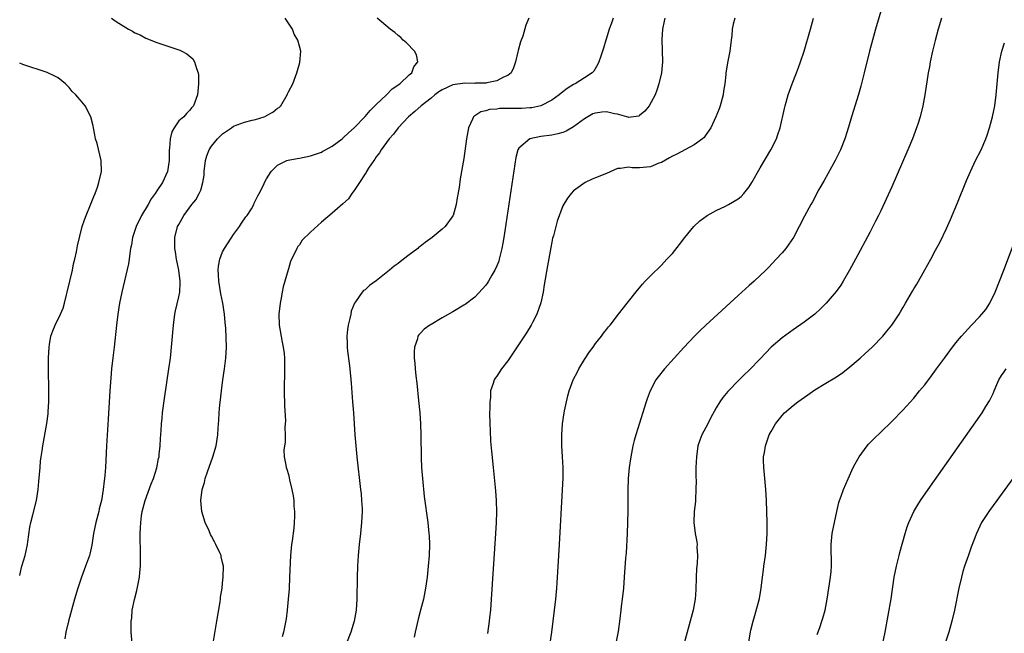
# Model space of a CAD drawing. Units: inches. Extents: x 2625000 to 2628000, y 1464000 to 1467000.
# Drawn here: x 2625000 to 2625180, y 1464411 to 1464523 of the extents above; entities that cross this region are included whole.
import ezdxf

# ---------------------------------------------------------------- set-up
doc = ezdxf.new("R2010")
doc.units = ezdxf.units.IN
doc.header["$MEASUREMENT"] = 0
doc.layers.add('LD26251464_10ft', color=103, linetype='Continuous')

msp = doc.modelspace()

# ---------------------------------------------------------------- linework, layer by layer
at = {"layer": 'LD26251464_10ft'}
for points, elevation in [([(2625159, 1464531.08), (2625156.04, 1464521), (2625155.48, 1464519), (2625154.95, 1464517), (2625153.99, 1464513), (2625153.39, 1464510.61), (2625152.95, 1464509.05), (2625151.66, 1464505), (2625151.09, 1464503.09), (2625150.43, 1464501), (2625149.66, 1464499), (2625148.68, 1464497), (2625146.65, 1464493.35), (2625145.73, 1464491.73), (2625144.52, 1464489.48), (2625144.24, 1464489), (2625143.11, 1464486.89), (2625142.13, 1464485), (2625141.06, 1464483), (2625140.24, 1464481.76), (2625139.66, 1464481), (2625139, 1464480.19), (2625137.93, 1464479), (2625136.51, 1464477.49), (2625136.03, 1464477), (2625133.89, 1464475), (2625133, 1464474.22), (2625131, 1464472.42), (2625125.09, 1464467), (2625124.02, 1464465.98), (2625123.02, 1464465), (2625121.07, 1464462.93), (2625117.55, 1464459), (2625116.41, 1464457.59), (2625115.99, 1464457), (2625114.94, 1464455), (2625114.42, 1464453.58), (2625114.23, 1464453), (2625112.31, 1464447), (2625112.03, 1464445.97), (2625111.8, 1464445), (2625111.41, 1464443), (2625111.12, 1464441), (2625110.96, 1464439), (2625110.89, 1464436.89), (2625110.86, 1464433.14), (2625110.8, 1464431), (2625110.73, 1464429), (2625110.55, 1464425.45), (2625110.47, 1464424.47), (2625110.24, 1464421), (2625110.07, 1464419), (2625109.85, 1464417), (2625109.69, 1464415.69), (2625109.59, 1464415), (2625109.42, 1464413.42), (2625109.13, 1464411.13), (2625108.68, 1464409)], 9460), ([(2625016.71, 1464523), (2625017.62, 1464522.38), (2625019.83, 1464521), (2625020.59, 1464520.59), (2625021, 1464520.33), (2625021.94, 1464519.94), (2625023, 1464519.36), (2625025, 1464518.58), (2625029.17, 1464517.18), (2625029.54, 1464517), (2625030.5, 1464516.5), (2625031.57, 1464515.57), (2625031.9, 1464515), (2625032.22, 1464513.78), (2625032.54, 1464513), (2625032.59, 1464512.59), (2625032.63, 1464511), (2625032.4, 1464509), (2625031.66, 1464507), (2625031.34, 1464506.66), (2625031, 1464506.22), (2625030.41, 1464505.59), (2625029.9, 1464505), (2625029, 1464504.28), (2625028.19, 1464503), (2625027.75, 1464502.25), (2625027.44, 1464501), (2625027.3, 1464499.3), (2625027.24, 1464499), (2625027.23, 1464497), (2625026.95, 1464495), (2625026.03, 1464493), (2625025, 1464491.48), (2625024.69, 1464491), (2625023.99, 1464490.01), (2625023.42, 1464489), (2625022.23, 1464487), (2625021.24, 1464485), (2625021, 1464484.24), (2625020.57, 1464483), (2625020.37, 1464481.63), (2625020.23, 1464481), (2625020.06, 1464480.06), (2625019.96, 1464479), (2625019.83, 1464478.17), (2625018.6, 1464473), (2625018.21, 1464471), (2625017.89, 1464469), (2625017.64, 1464467), (2625017.2, 1464463), (2625016.96, 1464461.04), (2625016.73, 1464459), (2625016.59, 1464457.41), (2625016.43, 1464455), (2625016.14, 1464449.86), (2625015.85, 1464445), (2625015.64, 1464441), (2625015.55, 1464439.55), (2625015.49, 1464439), (2625015.42, 1464438.58), (2625015.25, 1464437), (2625014.91, 1464435), (2625014.51, 1464433.49), (2625014.41, 1464433), (2625013.87, 1464431), (2625013.45, 1464429), (2625013.14, 1464426.86), (2625012.78, 1464425.22), (2625012.72, 1464425), (2625012.02, 1464423), (2625011.25, 1464421), (2625010.59, 1464419), (2625010.01, 1464417), (2625009.45, 1464415), (2625008.92, 1464413), (2625008.43, 1464411), (2625008.21, 1464409.79)], 9380), ([(2625020.48, 1464409), (2625020.35, 1464411), (2625020.32, 1464412.32), (2625020.34, 1464413), (2625020.42, 1464413.58), (2625020.53, 1464415), (2625020.92, 1464416.92), (2625021.38, 1464418.62), (2625021.53, 1464419.53), (2625021.85, 1464421), (2625021.9, 1464421.9), (2625022.03, 1464423), (2625022.02, 1464424.02), (2625022.05, 1464425), (2625021.98, 1464429), (2625022.01, 1464430.01), (2625022.07, 1464431), (2625022.23, 1464432.23), (2625022.36, 1464433), (2625022.89, 1464435), (2625023.98, 1464438.02), (2625024.37, 1464439), (2625024.99, 1464440.99), (2625025.31, 1464442.69), (2625025.4, 1464443), (2625025.46, 1464443.46), (2625025.61, 1464445), (2625025.68, 1464446.32), (2625025.8, 1464447.8), (2625025.87, 1464449), (2625025.95, 1464450.05), (2625026.06, 1464451), (2625026.38, 1464453.62), (2625027.19, 1464459), (2625027.47, 1464461), (2625027.7, 1464463), (2625027.89, 1464465), (2625028.05, 1464467), (2625028.28, 1464469), (2625028.39, 1464469.61), (2625029, 1464472.13), (2625029.17, 1464473), (2625029.28, 1464474.72), (2625029.27, 1464475), (2625029.04, 1464477.04), (2625028.62, 1464479), (2625028.38, 1464480.37), (2625028.28, 1464481), (2625028.27, 1464483), (2625028.8, 1464485), (2625029, 1464485.38), (2625029.94, 1464487), (2625031.41, 1464489), (2625032.14, 1464489.86), (2625032.75, 1464491), (2625033, 1464491.64), (2625033.42, 1464493), (2625033.62, 1464494.38), (2625033.64, 1464495), (2625033.86, 1464497), (2625034.11, 1464497.89), (2625034.56, 1464499), (2625035, 1464499.63), (2625036.08, 1464501), (2625036.53, 1464501.47), (2625037, 1464501.9), (2625038.6, 1464503), (2625039, 1464503.26), (2625041, 1464503.99), (2625042.36, 1464504.36), (2625043, 1464504.52), (2625044.59, 1464505), (2625044.88, 1464505.12), (2625045, 1464505.21), (2625046.16, 1464505.84), (2625047, 1464506.55), (2625047.28, 1464506.72), (2625047.62, 1464507), (2625048.79, 1464509), (2625048.83, 1464509.17), (2625049, 1464509.57), (2625049.78, 1464511), (2625050.53, 1464513), (2625051.07, 1464514.93), (2625051.24, 1464517), (2625051, 1464517.91), (2625050.74, 1464519), (2625050.07, 1464520.07), (2625049.74, 1464521), (2625048.41, 1464523)], 9390), ([(2625035.29, 1464409), (2625035.92, 1464413), (2625036.54, 1464416.54), (2625036.61, 1464417), (2625036.64, 1464417.36), (2625036.9, 1464419), (2625037, 1464419.93), (2625037.11, 1464421), (2625037.14, 1464423), (2625037, 1464423.72), (2625036.76, 1464424.76), (2625036.71, 1464425), (2625036.51, 1464425.49), (2625035.79, 1464427), (2625035.49, 1464427.49), (2625035, 1464428.49), (2625034.81, 1464428.81), (2625034.54, 1464429.46), (2625033.83, 1464431), (2625033.21, 1464433), (2625033.02, 1464435), (2625033.28, 1464437), (2625033.68, 1464438.32), (2625033.84, 1464439), (2625034.26, 1464440.26), (2625035.23, 1464443), (2625035.81, 1464445), (2625036.14, 1464447), (2625036.19, 1464448.19), (2625036.33, 1464449.67), (2625036.37, 1464451), (2625036.48, 1464452.48), (2625036.6, 1464453.4), (2625036.77, 1464455), (2625037.03, 1464457), (2625037.36, 1464459), (2625037.61, 1464461), (2625037.69, 1464463), (2625037.56, 1464466.44), (2625037.46, 1464467.46), (2625037.36, 1464469), (2625037.04, 1464471), (2625036.7, 1464472.7), (2625036.29, 1464475), (2625036.23, 1464476.23), (2625036.18, 1464477), (2625036.24, 1464477.76), (2625036.47, 1464479), (2625037, 1464480.34), (2625037.34, 1464481), (2625037.99, 1464482.01), (2625039, 1464483.5), (2625040.08, 1464485), (2625040.43, 1464485.57), (2625041.26, 1464486.74), (2625041.47, 1464487), (2625042.24, 1464488.24), (2625042.67, 1464489), (2625042.75, 1464489.25), (2625043, 1464489.75), (2625043.4, 1464490.6), (2625043.68, 1464491), (2625044.4, 1464492.4), (2625044.75, 1464493.25), (2625045, 1464493.68), (2625045.85, 1464495), (2625047, 1464496.15), (2625048.72, 1464497), (2625048.93, 1464497.07), (2625050.59, 1464497.41), (2625051, 1464497.47), (2625053, 1464497.86), (2625055, 1464498.56), (2625055.27, 1464498.73), (2625055.74, 1464499), (2625057, 1464499.66), (2625058.77, 1464501), (2625059, 1464501.15), (2625059.92, 1464502.08), (2625061, 1464502.96), (2625063, 1464505.05), (2625063.88, 1464506.12), (2625065, 1464507.23), (2625066.89, 1464509), (2625067.93, 1464510.07), (2625069.3, 1464511), (2625071, 1464512.63), (2625071.47, 1464513), (2625071.86, 1464514.14), (2625072.6, 1464515), (2625072.33, 1464516.33), (2625071.97, 1464517), (2625070.51, 1464518.51), (2625069.94, 1464519), (2625069.47, 1464519.47), (2625069, 1464519.81), (2625068.37, 1464520.37), (2625067.56, 1464521), (2625065.17, 1464523)], 9400), ([(2625092.84, 1464523), (2625092.31, 1464521.69), (2625091.72, 1464519.72), (2625091.31, 1464518.69), (2625090.9, 1464517.1), (2625090.85, 1464516.85), (2625090.42, 1464515), (2625090.05, 1464513.95), (2625089.61, 1464513), (2625089, 1464512.55), (2625088.21, 1464512.21), (2625087, 1464511.55), (2625085.18, 1464511.18), (2625085, 1464511.12), (2625083.12, 1464511.12), (2625083, 1464511.1), (2625081.16, 1464511.16), (2625079, 1464510.83), (2625077, 1464509.89), (2625076.45, 1464509.55), (2625075.71, 1464509), (2625075, 1464508.41), (2625073.2, 1464507), (2625072.04, 1464505.96), (2625070.91, 1464505), (2625069, 1464503), (2625068.14, 1464501.86), (2625067.39, 1464501), (2625065.92, 1464499), (2625065.59, 1464498.41), (2625065, 1464497.67), (2625064.74, 1464497.26), (2625064.54, 1464497), (2625063.62, 1464495.62), (2625063.24, 1464495), (2625063.16, 1464494.84), (2625063, 1464494.62), (2625061.96, 1464493), (2625061, 1464491.56), (2625060.56, 1464491), (2625059.95, 1464490.05), (2625058.9, 1464489.1), (2625057, 1464487.44), (2625055, 1464485.77), (2625053, 1464483.94), (2625051.52, 1464482.48), (2625051, 1464481.66), (2625050.69, 1464481.31), (2625050.52, 1464481), (2625050.16, 1464480.16), (2625049.56, 1464479), (2625049.4, 1464478.6), (2625049, 1464477.24), (2625048.93, 1464477.07), (2625048.32, 1464475), (2625048.04, 1464473.96), (2625047.84, 1464473), (2625047.61, 1464471.6), (2625047.49, 1464471), (2625047.27, 1464469), (2625047.32, 1464467), (2625047.87, 1464463.87), (2625048.06, 1464463), (2625048.2, 1464461.8), (2625048.27, 1464461), (2625048.26, 1464460.26), (2625048.31, 1464459), (2625048.31, 1464457.69), (2625048.23, 1464456.23), (2625048.22, 1464455), (2625048.28, 1464452.28), (2625048.44, 1464449.56), (2625048.43, 1464449), (2625048.35, 1464448.35), (2625048.39, 1464447), (2625048.39, 1464445.61), (2625048.27, 1464445), (2625048.19, 1464444.19), (2625048.25, 1464443), (2625048.52, 1464441.48), (2625048.59, 1464441), (2625048.7, 1464440.7), (2625049, 1464439.76), (2625049.14, 1464439.14), (2625049.2, 1464438.8), (2625049.63, 1464437), (2625049.85, 1464435.85), (2625049.96, 1464435), (2625050, 1464434), (2625050.1, 1464433), (2625050.1, 1464432.1), (2625050.06, 1464431), (2625049.96, 1464429.96), (2625049.67, 1464427.67), (2625049.57, 1464427), (2625049.39, 1464425), (2625049.22, 1464421), (2625049.11, 1464418.89), (2625048.97, 1464417.03), (2625048.76, 1464415), (2625048.56, 1464413.44), (2625048.11, 1464411), (2625047.88, 1464410.12)], 9410), ([(2625108.19, 1464523), (2625107.9, 1464522.1), (2625107.5, 1464521), (2625107, 1464519.36), (2625106.87, 1464519), (2625106.46, 1464517.54), (2625105.9, 1464515.9), (2625105.62, 1464515), (2625105.43, 1464514.57), (2625104.68, 1464513.32), (2625104.4, 1464513), (2625103, 1464512.09), (2625101.27, 1464511), (2625101, 1464510.87), (2625099.84, 1464510.16), (2625099, 1464509.54), (2625098.36, 1464509), (2625097, 1464508.05), (2625095, 1464507.01), (2625093.35, 1464506.65), (2625093, 1464506.61), (2625091.48, 1464506.52), (2625089.48, 1464506.52), (2625087.51, 1464506.49), (2625087, 1464506.42), (2625085.68, 1464506.32), (2625085, 1464506.09), (2625084.1, 1464505.9), (2625083, 1464505.18), (2625082.87, 1464505.13), (2625082.74, 1464505), (2625082.58, 1464504.58), (2625081.82, 1464503), (2625081.68, 1464502.32), (2625081.48, 1464501), (2625081, 1464497.37), (2625080.34, 1464493.66), (2625080.12, 1464492.12), (2625079.79, 1464490.21), (2625079.6, 1464489), (2625079.04, 1464487), (2625079, 1464486.92), (2625077.58, 1464485), (2625077, 1464484.48), (2625075.21, 1464483), (2625073.92, 1464482.09), (2625073, 1464481.33), (2625072.8, 1464481.2), (2625072.58, 1464481), (2625071, 1464479.82), (2625069.97, 1464479), (2625069, 1464478.26), (2625068.25, 1464477.75), (2625067.43, 1464477), (2625065, 1464475.06), (2625063.76, 1464474.24), (2625063, 1464473.45), (2625062.7, 1464473.3), (2625062.44, 1464473), (2625061.25, 1464471.25), (2625061.05, 1464471), (2625060.45, 1464469.55), (2625060.37, 1464469), (2625060.22, 1464468.22), (2625059.9, 1464467), (2625059.79, 1464466.21), (2625059.63, 1464465), (2625059.68, 1464463.68), (2625059.69, 1464463), (2625059.77, 1464462.23), (2625060.07, 1464460.07), (2625060.18, 1464459), (2625060.41, 1464456.41), (2625060.68, 1464453), (2625060.84, 1464451), (2625061.1, 1464447), (2625061.26, 1464445), (2625061.47, 1464443), (2625062.16, 1464437), (2625062.23, 1464436.23), (2625062.35, 1464435), (2625062.43, 1464433.57), (2625062.44, 1464433), (2625062.35, 1464431), (2625062.14, 1464429), (2625061.91, 1464427), (2625061.71, 1464425), (2625061.58, 1464423), (2625061.52, 1464421), (2625061.44, 1464417), (2625061.33, 1464415), (2625061, 1464413), (2625060.4, 1464411), (2625059.61, 1464409)], 9420), ([(2625117.62, 1464523), (2625117.53, 1464522.47), (2625117.2, 1464521), (2625117.08, 1464519.08), (2625117.19, 1464515), (2625117.02, 1464513), (2625116.55, 1464511), (2625116.16, 1464509.84), (2625115.86, 1464509), (2625114.78, 1464507), (2625113.96, 1464506.04), (2625113, 1464505.21), (2625112.87, 1464505.13), (2625111, 1464504.9), (2625110.93, 1464504.93), (2625110.72, 1464505), (2625109, 1464505.49), (2625108.45, 1464505.55), (2625107, 1464505.9), (2625106.16, 1464505.84), (2625105, 1464505.69), (2625104.49, 1464505.51), (2625103.6, 1464505), (2625103, 1464504.6), (2625101, 1464503.15), (2625099.64, 1464502.36), (2625099, 1464502.14), (2625098.12, 1464501.88), (2625097, 1464501.66), (2625095, 1464501.39), (2625093, 1464501), (2625091, 1464499.29), (2625090.82, 1464499), (2625090.43, 1464497.57), (2625088.25, 1464483), (2625088.08, 1464481.92), (2625087.9, 1464481), (2625087.53, 1464479.53), (2625087.42, 1464479), (2625087.33, 1464478.66), (2625087, 1464477.8), (2625086.65, 1464477), (2625086.11, 1464476.11), (2625085.47, 1464475), (2625085.29, 1464474.71), (2625085, 1464474.31), (2625084.41, 1464473.59), (2625083, 1464472.1), (2625081.22, 1464470.78), (2625081, 1464470.63), (2625079, 1464469.45), (2625077, 1464468.31), (2625075, 1464467.12), (2625074.8, 1464467), (2625073.75, 1464466.25), (2625073, 1464465.46), (2625072.77, 1464465.23), (2625072.62, 1464465), (2625072.52, 1464464.52), (2625071.97, 1464463), (2625071.9, 1464462.1), (2625071.95, 1464461), (2625072.05, 1464460.05), (2625072.12, 1464459), (2625072.25, 1464457.75), (2625072.41, 1464456.41), (2625072.74, 1464453.26), (2625072.94, 1464451), (2625073.05, 1464449), (2625073.12, 1464447), (2625073.2, 1464442.8), (2625073.27, 1464441), (2625073.42, 1464439), (2625073.73, 1464435.73), (2625074.41, 1464431), (2625074.62, 1464429), (2625074.64, 1464428.64), (2625074.71, 1464427), (2625074.67, 1464425), (2625074.5, 1464423), (2625074.28, 1464421), (2625074.01, 1464419), (2625073.63, 1464417), (2625073.09, 1464415), (2625072.63, 1464413.37), (2625072.09, 1464411), (2625071.91, 1464410.09)], 9430), ([(2625130.37, 1464523), (2625130.09, 1464521.91), (2625129.92, 1464521), (2625129.82, 1464519.82), (2625129.71, 1464519), (2625129.48, 1464517), (2625129.12, 1464515.12), (2625128.76, 1464513), (2625128.74, 1464512.74), (2625128.55, 1464511), (2625128.31, 1464509.69), (2625128.26, 1464509), (2625127.71, 1464507), (2625127.53, 1464506.47), (2625126.94, 1464505), (2625126.01, 1464503), (2625125, 1464501.53), (2625124.78, 1464501.22), (2625124.51, 1464501), (2625123, 1464499.91), (2625119.79, 1464498.21), (2625119, 1464497.83), (2625118.49, 1464497.51), (2625117, 1464496.69), (2625116.51, 1464496.51), (2625115, 1464495.86), (2625113, 1464495.68), (2625111.68, 1464495.68), (2625111, 1464495.83), (2625109.54, 1464495.54), (2625109, 1464495.54), (2625107, 1464494.67), (2625105, 1464493.84), (2625104.38, 1464493.62), (2625103.08, 1464493), (2625101, 1464491.47), (2625100.55, 1464491), (2625099.86, 1464490.14), (2625099, 1464488.76), (2625098.02, 1464485.98), (2625097.31, 1464483.31), (2625097.17, 1464482.83), (2625097, 1464482.13), (2625096.82, 1464481.18), (2625096.21, 1464477.79), (2625095.65, 1464474.35), (2625095.42, 1464473), (2625095, 1464471.07), (2625094.29, 1464469), (2625093.5, 1464467.5), (2625093.26, 1464467), (2625092.38, 1464465.62), (2625089, 1464460.48), (2625087.85, 1464459), (2625087, 1464457.7), (2625086.69, 1464457.31), (2625086.5, 1464457), (2625086.33, 1464456.33), (2625085.86, 1464455), (2625085.82, 1464453.82), (2625085.71, 1464453), (2625085.72, 1464451.72), (2625085.68, 1464451), (2625085.7, 1464449), (2625085.75, 1464447.75), (2625085.85, 1464445.85), (2625086, 1464444), (2625086.3, 1464441), (2625086.75, 1464436.75), (2625086.87, 1464435), (2625086.92, 1464432.92), (2625086.87, 1464431), (2625086.76, 1464429), (2625085.96, 1464417), (2625085.81, 1464415), (2625085.67, 1464413.67), (2625085.59, 1464413), (2625085.27, 1464410.73)], 9440), ([(2625096.7, 1464409), (2625097, 1464411), (2625097.24, 1464413), (2625097.5, 1464415), (2625097.73, 1464417), (2625097.91, 1464419), (2625097.98, 1464419.98), (2625098.43, 1464427), (2625098.97, 1464436.97), (2625099.06, 1464439.06), (2625099.07, 1464441), (2625098.99, 1464443), (2625098.86, 1464445), (2625098.83, 1464447), (2625098.97, 1464449), (2625099.26, 1464451), (2625099.35, 1464451.35), (2625099.67, 1464453), (2625099.93, 1464454.07), (2625100.21, 1464455), (2625100.94, 1464457), (2625101, 1464457.13), (2625101.62, 1464458.38), (2625101.95, 1464459), (2625103, 1464460.74), (2625103.89, 1464462.11), (2625104.56, 1464463), (2625105, 1464463.64), (2625106.09, 1464465), (2625106.47, 1464465.53), (2625107, 1464466.2), (2625107.34, 1464466.66), (2625107.64, 1464467), (2625109.17, 1464469), (2625110.74, 1464471), (2625112.63, 1464473.37), (2625113, 1464473.79), (2625113.54, 1464474.46), (2625114.07, 1464475), (2625115, 1464476), (2625117, 1464477.96), (2625118, 1464479), (2625119, 1464480.09), (2625120.3, 1464481.7), (2625121.3, 1464483), (2625122.93, 1464485), (2625124, 1464486), (2625125.36, 1464487), (2625127, 1464487.88), (2625128.7, 1464488.71), (2625129.26, 1464489), (2625131, 1464490.02), (2625131.54, 1464490.46), (2625132.01, 1464491), (2625133, 1464492.24), (2625133.46, 1464493), (2625135, 1464495.68), (2625136.95, 1464499), (2625137.96, 1464501), (2625138.24, 1464501.76), (2625138.66, 1464503), (2625139.47, 1464506.53), (2625139.57, 1464507), (2625140.13, 1464509), (2625140.83, 1464511), (2625141.62, 1464513), (2625141.98, 1464514.02), (2625142.37, 1464515), (2625143.03, 1464517), (2625144.19, 1464521), (2625144.74, 1464523)], 9450), ([(2625168.09, 1464523), (2625167.48, 1464521), (2625166.9, 1464518.9), (2625166.44, 1464517), (2625166.01, 1464515), (2625165.87, 1464514.13), (2625165.64, 1464513), (2625165.39, 1464511.39), (2625165.04, 1464509), (2625164.69, 1464507), (2625164.19, 1464505), (2625163.81, 1464503.81), (2625163.54, 1464503), (2625162.79, 1464501), (2625161.96, 1464499), (2625159, 1464492.22), (2625158, 1464490), (2625157, 1464487.86), (2625156.58, 1464487), (2625156.05, 1464485.95), (2625155, 1464483.92), (2625152.4, 1464479), (2625151.32, 1464477), (2625150.15, 1464475), (2625149.7, 1464474.3), (2625148.86, 1464473.14), (2625147.02, 1464470.98), (2625146.03, 1464469.97), (2625144.98, 1464469.02), (2625143, 1464467.53), (2625141, 1464466.16), (2625139, 1464464.69), (2625137.04, 1464462.96), (2625136.04, 1464461.96), (2625135, 1464460.84), (2625133, 1464458.77), (2625132.09, 1464457.91), (2625131.17, 1464457), (2625129.12, 1464454.88), (2625128.22, 1464453.78), (2625127.67, 1464453), (2625127, 1464451.9), (2625125.95, 1464450.05), (2625125.44, 1464449), (2625124.39, 1464447), (2625124.01, 1464445.99), (2625123.66, 1464445), (2625123.37, 1464443), (2625123.3, 1464441), (2625123.29, 1464439.29), (2625123.32, 1464438.68), (2625123.3, 1464437), (2625123.2, 1464435.2), (2625123.2, 1464434.8), (2625123, 1464433), (2625122.93, 1464431), (2625123.16, 1464429), (2625123.46, 1464427.46), (2625123.5, 1464427), (2625123.48, 1464426.52), (2625123.58, 1464425), (2625123.52, 1464423.52), (2625123.4, 1464422.6), (2625123.34, 1464421), (2625123.29, 1464418.71), (2625123.15, 1464417), (2625122.77, 1464415), (2625122.25, 1464413), (2625121.18, 1464409)], 9470), ([(2625132.86, 1464408.86), (2625133.24, 1464411), (2625133.33, 1464411.33), (2625133.71, 1464413), (2625134.04, 1464414.04), (2625134.88, 1464417.12), (2625135.21, 1464419), (2625135.44, 1464421), (2625135.63, 1464422.37), (2625135.68, 1464423), (2625135.95, 1464425), (2625136.18, 1464427), (2625136.28, 1464429), (2625136.27, 1464431), (2625136.23, 1464433), (2625136.15, 1464435), (2625136.03, 1464437), (2625135.66, 1464441), (2625135.64, 1464442.36), (2625135.64, 1464443), (2625135.78, 1464443.78), (2625135.96, 1464445), (2625136.67, 1464447), (2625137, 1464447.62), (2625137.79, 1464449), (2625139, 1464450.54), (2625139.44, 1464451), (2625141, 1464452.33), (2625141.87, 1464453), (2625143.69, 1464454.31), (2625145, 1464455.2), (2625147, 1464456.42), (2625148.62, 1464457.38), (2625149.81, 1464458.19), (2625151, 1464459.08), (2625153.25, 1464461), (2625154.18, 1464461.82), (2625155.42, 1464463), (2625157.35, 1464465), (2625158.12, 1464465.88), (2625159.01, 1464467), (2625160.34, 1464469), (2625160.59, 1464469.41), (2625161, 1464470.17), (2625161.51, 1464471), (2625162.79, 1464473.21), (2625163, 1464473.6), (2625163.56, 1464474.44), (2625165, 1464477.07), (2625166.1, 1464479), (2625167, 1464480.65), (2625167.8, 1464482.2), (2625169, 1464484.64), (2625169.72, 1464486.28), (2625171, 1464489.3), (2625172.64, 1464493.36), (2625173.34, 1464495), (2625174.28, 1464497), (2625175.28, 1464499), (2625176.14, 1464501), (2625176.38, 1464501.62), (2625176.84, 1464503), (2625177.39, 1464505), (2625177.8, 1464507), (2625178.06, 1464509), (2625178.42, 1464513), (2625178.66, 1464515), (2625179.06, 1464517), (2625179.53, 1464518.47)], 9480), ([(2625000, 1464421.32), (2625000.23, 1464422.23), (2625000.4, 1464423), (2625000.98, 1464425), (2625001.34, 1464426.66), (2625001.41, 1464427), (2625001.49, 1464427.48), (2625001.87, 1464430.13), (2625002.05, 1464431), (2625002.42, 1464432.42), (2625003.05, 1464435), (2625003.37, 1464437), (2625003.51, 1464438.49), (2625003.71, 1464441), (2625003.82, 1464442.18), (2625003.91, 1464443), (2625004.09, 1464444.09), (2625004.2, 1464445), (2625004.97, 1464449.03), (2625005.19, 1464450.81), (2625005.19, 1464451.19), (2625005.3, 1464453), (2625005.31, 1464455), (2625005.26, 1464459), (2625005.27, 1464461), (2625005.36, 1464463), (2625005.46, 1464463.46), (2625005.7, 1464465), (2625006.03, 1464465.97), (2625006.45, 1464467), (2625007.43, 1464469), (2625007.91, 1464470.09), (2625008.15, 1464471), (2625008.52, 1464472.52), (2625008.66, 1464473), (2625009.6, 1464477), (2625009.84, 1464478.16), (2625010.05, 1464479), (2625010.37, 1464480.37), (2625010.55, 1464481.45), (2625011.39, 1464485), (2625011.79, 1464486.21), (2625012.11, 1464487), (2625012.94, 1464488.94), (2625013.51, 1464490.49), (2625013.76, 1464491), (2625014.19, 1464492.19), (2625014.45, 1464493), (2625014.9, 1464495), (2625014.87, 1464497), (2625014.12, 1464500.12), (2625013.85, 1464501), (2625013.73, 1464501.73), (2625013.43, 1464503), (2625013.37, 1464503.37), (2625012.97, 1464504.97), (2625011.94, 1464507), (2625011, 1464508.11), (2625010.58, 1464508.58), (2625010.23, 1464509), (2625009.59, 1464509.59), (2625009, 1464510.35), (2625008.36, 1464511), (2625007, 1464512.09), (2625006.42, 1464512.42), (2625005, 1464513.06), (2625000.55, 1464514.55), (2625000, 1464514.76)], 9370), ([(2625145.43, 1464410.57), (2625145.87, 1464411.87), (2625146.28, 1464413), (2625146.46, 1464413.54), (2625146.83, 1464415), (2625147.2, 1464417), (2625147.86, 1464421), (2625147.93, 1464422.07), (2625148.02, 1464423), (2625147.96, 1464427), (2625148.15, 1464429), (2625148.53, 1464431), (2625148.97, 1464433.03), (2625149.36, 1464434.64), (2625149.47, 1464435), (2625149.77, 1464435.77), (2625150.18, 1464437), (2625151.05, 1464438.95), (2625151.99, 1464441), (2625152.3, 1464441.7), (2625153.03, 1464442.97), (2625154.51, 1464445), (2625154.73, 1464445.27), (2625155.73, 1464446.27), (2625157, 1464447.45), (2625159, 1464449.4), (2625161, 1464451.46), (2625163, 1464453.68), (2625164.06, 1464455), (2625165, 1464456.12), (2625166.25, 1464457.75), (2625167.17, 1464459), (2625168.61, 1464461), (2625170.09, 1464463), (2625171, 1464464.14), (2625171.7, 1464465), (2625172.33, 1464465.67), (2625173.54, 1464467), (2625175, 1464468.51), (2625175.45, 1464469), (2625176.13, 1464469.87), (2625176.88, 1464471), (2625177.84, 1464473), (2625179.42, 1464477), (2625181.53, 1464482.47)], 9490), ([(2625157.37, 1464409), (2625157.78, 1464411), (2625158.92, 1464417.08), (2625159.44, 1464421), (2625159.85, 1464423), (2625160.37, 1464425), (2625160.48, 1464425.52), (2625161.44, 1464429), (2625161.81, 1464430.19), (2625162.09, 1464431), (2625163.02, 1464433), (2625163.76, 1464434.24), (2625164.24, 1464435), (2625165.63, 1464437), (2625175.46, 1464451), (2625176.18, 1464452.18), (2625176.82, 1464453.18), (2625177, 1464453.58), (2625177.5, 1464454.5), (2625177.68, 1464455), (2625178.15, 1464456.15), (2625178.55, 1464457), (2625179, 1464457.81), (2625179.51, 1464458.49), (2625179.83, 1464459)], 9500), ([(2625181.05, 1464439), (2625178.18, 1464435), (2625176.82, 1464433.18), (2625175.39, 1464431), (2625174.44, 1464429), (2625173.5, 1464426.5), (2625172.97, 1464425.03), (2625172.26, 1464423), (2625171.96, 1464422.04), (2625171.69, 1464421), (2625171.24, 1464419), (2625170.43, 1464415), (2625169.96, 1464413), (2625169.38, 1464411), (2625168.82, 1464409.18)], 9510)]:
    msp.add_lwpolyline(points, dxfattribs=dict(at, elevation=elevation))

doc.saveas('drawing.dxf')
